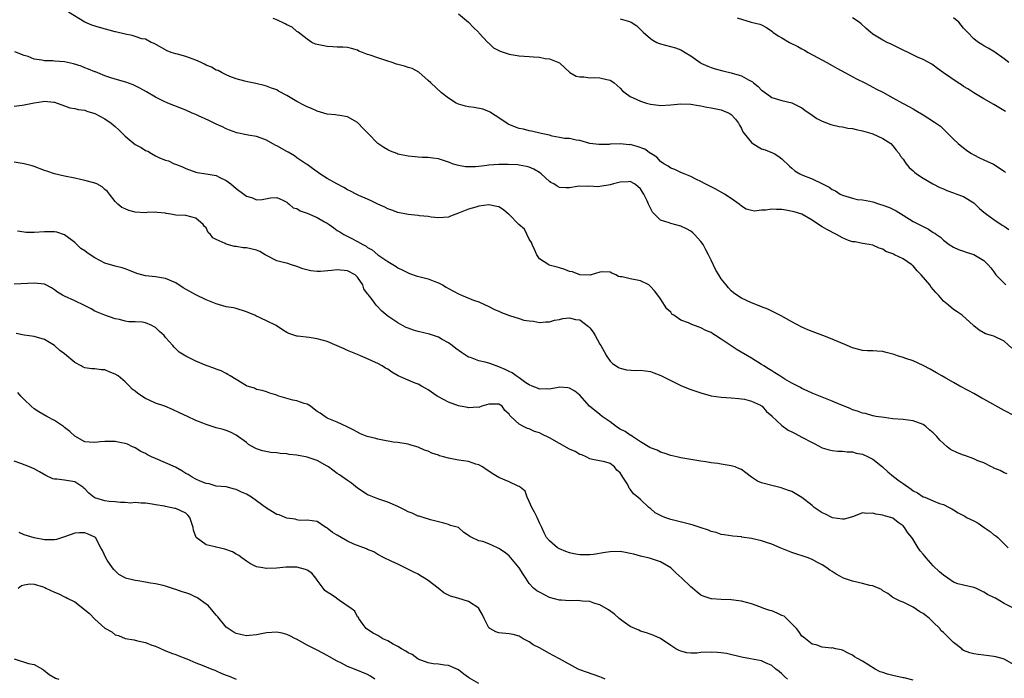
# Model space of a CAD drawing. Units: inches. Extents: x 2544000 to 2547000, y 1542000 to 1545000.
# Drawn here: x 2545344 to 2545539, y 1542871 to 1543001 of the extents above; entities that cross this region are included whole.
import ezdxf

# ---------------------------------------------------------------- set-up
doc = ezdxf.new("R2010")
doc.units = ezdxf.units.IN
doc.header["$MEASUREMENT"] = 0
doc.layers.add('LD25441542_2ft', color=9, linetype='Continuous')

msp = doc.modelspace()

# ---------------------------------------------------------------- linework, layer by layer
at = {"layer": 'LD25441542_2ft'}
for points, elevation in [([(2545541.1, 1542923.1), (2545539, 1542924.14), (2545535, 1542926.42), (2545534.61, 1542926.61), (2545533, 1542927.51), (2545532.03, 1542928.03), (2545530.28, 1542929), (2545529, 1542929.68), (2545527.45, 1542930.55), (2545526.67, 1542931), (2545525.63, 1542931.63), (2545524.37, 1542932.37), (2545523, 1542933.05), (2545521, 1542934), (2545519.53, 1542934.47), (2545519, 1542934.68), (2545517.91, 1542935), (2545517.26, 1542935.26), (2545517, 1542935.34), (2545515.67, 1542935.67), (2545515, 1542935.86), (2545513.89, 1542935.89), (2545513, 1542935.99), (2545511.99, 1542935.99), (2545511, 1542936.06), (2545510.24, 1542936.24), (2545509, 1542936.57), (2545507.92, 1542937), (2545505, 1542938.26), (2545503.11, 1542939), (2545501, 1542939.78), (2545500.16, 1542940.16), (2545499, 1542940.63), (2545497, 1542941.68), (2545494.87, 1542942.87), (2545493.57, 1542943.57), (2545493, 1542943.85), (2545492.21, 1542944.21), (2545491, 1542944.71), (2545490.19, 1542945), (2545489, 1542945.47), (2545487, 1542946.39), (2545486.08, 1542947), (2545485.45, 1542947.45), (2545485, 1542947.83), (2545484.42, 1542948.42), (2545483.98, 1542949), (2545483, 1542950.23), (2545482.51, 1542951), (2545481.95, 1542951.95), (2545481, 1542953.9), (2545480.5, 1542955), (2545479.94, 1542955.94), (2545479.41, 1542957), (2545479, 1542957.58), (2545477.71, 1542959), (2545477.36, 1542959.35), (2545477, 1542959.65), (2545476.12, 1542960.12), (2545475, 1542960.66), (2545473, 1542961.17), (2545472.69, 1542961.31), (2545471, 1542961.86), (2545469.78, 1542963), (2545469.4, 1542963.4), (2545468.73, 1542964.73), (2545468.64, 1542965), (2545468.34, 1542965.66), (2545467.67, 1542967), (2545467.39, 1542967.39), (2545467, 1542968.03), (2545466.49, 1542968.49), (2545465.83, 1542969), (2545465, 1542969.48), (2545464.6, 1542969.4), (2545463, 1542969.34), (2545462.75, 1542969.25), (2545461.7, 1542969), (2545461, 1542968.79), (2545459, 1542968.47), (2545458.45, 1542968.45), (2545457, 1542968.54), (2545456.5, 1542968.5), (2545455, 1542968.58), (2545454.49, 1542968.49), (2545453, 1542968.26), (2545452.26, 1542968.26), (2545451, 1542968.28), (2545450.54, 1542968.54), (2545449.88, 1542969), (2545449.29, 1542969.29), (2545449, 1542969.48), (2545447.36, 1542971), (2545447, 1542971.26), (2545445.9, 1542971.9), (2545445, 1542972.32), (2545444.47, 1542972.47), (2545443, 1542972.74), (2545442.77, 1542972.77), (2545440.84, 1542972.84), (2545439, 1542972.82), (2545437, 1542972.7), (2545436.62, 1542972.62), (2545435, 1542972.47), (2545434.35, 1542972.35), (2545433, 1542972.36), (2545432.35, 1542972.35), (2545431, 1542972.65), (2545430.7, 1542972.7), (2545429.79, 1542973), (2545429.22, 1542973.22), (2545429, 1542973.33), (2545427, 1542973.95), (2545425.93, 1542974.07), (2545425, 1542974.2), (2545423.8, 1542974.2), (2545423, 1542974.29), (2545422.39, 1542974.39), (2545421, 1542974.47), (2545419, 1542974.91), (2545418.75, 1542975), (2545417.51, 1542975.51), (2545417, 1542975.77), (2545416.21, 1542976.21), (2545415.05, 1542977), (2545413.08, 1542979), (2545412.02, 1542980.02), (2545411.16, 1542981), (2545411, 1542981.15), (2545409, 1542982.3), (2545407.49, 1542982.51), (2545407, 1542982.61), (2545406.66, 1542982.66), (2545405, 1542982.81), (2545403, 1542983.4), (2545401.91, 1542983.91), (2545401, 1542984.26), (2545400.53, 1542984.53), (2545399, 1542985.31), (2545397, 1542986.52), (2545395.38, 1542987.38), (2545395, 1542987.61), (2545393.98, 1542987.98), (2545393, 1542988.37), (2545392.5, 1542988.5), (2545390.89, 1542988.89), (2545389.21, 1542989.21), (2545388.66, 1542989.34), (2545387, 1542989.82), (2545385.73, 1542990.27), (2545385, 1542990.58), (2545384.17, 1542991), (2545383.42, 1542991.42), (2545383, 1542991.53), (2545382.1, 1542992.09), (2545381, 1542992.51), (2545380.69, 1542992.69), (2545380.01, 1542993), (2545379, 1542993.49), (2545378.25, 1542993.75), (2545377, 1542994.23), (2545375.33, 1542994.67), (2545375, 1542994.74), (2545374.09, 1542995), (2545373.32, 1542995.32), (2545370.77, 1542996.77), (2545370.16, 1542997), (2545369, 1542997.66), (2545368.28, 1542997.72), (2545367, 1542998.16), (2545366.4, 1542998.4), (2545365, 1542998.61), (2545363.1, 1542999.1), (2545363, 1542999.11), (2545359.93, 1542999.93), (2545358.41, 1543000.41), (2545357, 1543001.03), (2545353.8, 1543003)], 8152), ([(2545540.52, 1542936.52), (2545539, 1542937.86), (2545537, 1542938.85), (2545536.51, 1542939), (2545535.32, 1542939.32), (2545534.05, 1542940.05), (2545533, 1542940.92), (2545532.94, 1542941), (2545530.69, 1542943), (2545529.72, 1542943.72), (2545529, 1542944.18), (2545527.98, 1542945), (2545527, 1542945.82), (2545526, 1542947), (2545525.52, 1542947.52), (2545524.59, 1542948.59), (2545524.3, 1542949), (2545522.58, 1542951), (2545521.8, 1542951.8), (2545521, 1542952.78), (2545520.87, 1542952.87), (2545520.74, 1542953), (2545519, 1542954.15), (2545517.33, 1542955), (2545517.1, 1542955.1), (2545517, 1542955.17), (2545515.62, 1542955.62), (2545515, 1542956.07), (2545514.29, 1542956.29), (2545513, 1542956.86), (2545512.32, 1542957), (2545511, 1542957.22), (2545509.51, 1542957.51), (2545509, 1542957.53), (2545508.2, 1542957.8), (2545507, 1542958.32), (2545505.82, 1542959), (2545503.95, 1542959.95), (2545503, 1542960.53), (2545502.68, 1542960.68), (2545501, 1542961.83), (2545498.99, 1542963), (2545497.47, 1542963.47), (2545495.79, 1542963.79), (2545495, 1542963.92), (2545493.93, 1542963.93), (2545493, 1542964.03), (2545491.81, 1542963.81), (2545491, 1542963.82), (2545489.61, 1542963.61), (2545489, 1542963.72), (2545487.98, 1542963.98), (2545487, 1542964.62), (2545486.53, 1542965), (2545485, 1542966.14), (2545483.65, 1542967), (2545481.96, 1542967.96), (2545481, 1542968.4), (2545480.63, 1542968.63), (2545479.85, 1542969), (2545479, 1542969.46), (2545478.13, 1542969.87), (2545477, 1542970.47), (2545475.67, 1542971), (2545475.22, 1542971.22), (2545475, 1542971.27), (2545473.85, 1542971.85), (2545473, 1542972.11), (2545472.5, 1542972.5), (2545471.63, 1542973), (2545471, 1542973.42), (2545470.29, 1542974.29), (2545469.07, 1542975), (2545469.04, 1542975.04), (2545469, 1542975.05), (2545467.89, 1542975.89), (2545466.38, 1542976.38), (2545465, 1542976.77), (2545464.76, 1542976.76), (2545463, 1542976.94), (2545461, 1542976.84), (2545460.82, 1542976.82), (2545458.78, 1542976.78), (2545457.01, 1542977), (2545455, 1542977.58), (2545454.31, 1542977.69), (2545453, 1542977.96), (2545451.99, 1542978.01), (2545451, 1542978.21), (2545449.53, 1542978.47), (2545449, 1542978.64), (2545447.33, 1542979), (2545445.45, 1542979.45), (2545445, 1542979.49), (2545443.83, 1542979.83), (2545443, 1542979.99), (2545442.25, 1542980.25), (2545440.82, 1542980.82), (2545439, 1542982.06), (2545437.53, 1542983), (2545437.23, 1542983.23), (2545437, 1542983.36), (2545435.8, 1542983.8), (2545434.11, 1542984.11), (2545433, 1542984.24), (2545432.38, 1542984.38), (2545431, 1542984.8), (2545430.85, 1542984.85), (2545430.55, 1542985), (2545429, 1542985.94), (2545427.62, 1542987), (2545425.49, 1542989), (2545425, 1542989.5), (2545423.12, 1542991.12), (2545421.83, 1542991.83), (2545421, 1542992.05), (2545420.3, 1542992.3), (2545418.72, 1542992.72), (2545417.89, 1542993), (2545417, 1542993.27), (2545416.58, 1542993.42), (2545415, 1542993.93), (2545413.52, 1542994.48), (2545413, 1542994.64), (2545411.96, 1542995), (2545411.29, 1542995.29), (2545411, 1542995.45), (2545409.82, 1542995.82), (2545409, 1542995.98), (2545408.09, 1542996.09), (2545407, 1542996.06), (2545406.13, 1542996.13), (2545405, 1542996.18), (2545404.3, 1542996.3), (2545403, 1542996.6), (2545402.7, 1542996.69), (2545401.94, 1542997), (2545401, 1542997.64), (2545399.23, 1542999), (2545399.12, 1542999.12), (2545399, 1542999.14), (2545398.03, 1543000.03), (2545397, 1543000.49), (2545396.68, 1543000.68), (2545395, 1543001.45), (2545394.29, 1543001.71)], 8150), ([(2545431, 1543002.66), (2545432.98, 1543001), (2545433.95, 1542999.95), (2545434.92, 1542999), (2545435, 1542998.9), (2545436.83, 1542997), (2545436.9, 1542996.9), (2545437.95, 1542995.95), (2545439.25, 1542995.25), (2545440.06, 1542995), (2545441, 1542994.66), (2545441.4, 1542994.6), (2545443, 1542994.32), (2545445, 1542994.21), (2545445.87, 1542994.13), (2545447, 1542994.09), (2545448.18, 1542993.82), (2545449, 1542993.75), (2545450.97, 1542992.97), (2545453.06, 1542991.06), (2545454.3, 1542990.3), (2545455, 1542990.17), (2545455.78, 1542990.22), (2545457, 1542990.01), (2545457.96, 1542990.04), (2545459, 1542989.99), (2545460.35, 1542989.65), (2545461, 1542989.51), (2545461.32, 1542989.32), (2545461.78, 1542989), (2545463, 1542987.92), (2545463.44, 1542987.44), (2545463.99, 1542987), (2545465, 1542986.28), (2545466.3, 1542985.7), (2545467, 1542985.37), (2545468.21, 1542985), (2545469, 1542984.8), (2545470.58, 1542984.58), (2545471, 1542984.54), (2545473, 1542984.63), (2545475, 1542984.83), (2545477, 1542984.77), (2545478.51, 1542984.51), (2545479, 1542984.46), (2545480.19, 1542984.19), (2545481, 1542984.08), (2545483, 1542983.64), (2545483.49, 1542983.49), (2545484.61, 1542983), (2545485, 1542982.76), (2545485.81, 1542981.81), (2545486.43, 1542981), (2545486.61, 1542980.61), (2545487, 1542979.98), (2545487.31, 1542979.31), (2545487.55, 1542979), (2545489, 1542977.23), (2545489.3, 1542977), (2545490.34, 1542976.34), (2545491, 1542975.97), (2545491.72, 1542975.72), (2545493.16, 1542975.16), (2545493.47, 1542975), (2545494.43, 1542974.43), (2545495, 1542973.97), (2545496.51, 1542972.51), (2545497, 1542972.11), (2545497.6, 1542971.6), (2545498.54, 1542971), (2545499, 1542970.79), (2545501, 1542970), (2545503.03, 1542969), (2545504.38, 1542968.38), (2545505, 1542967.9), (2545505.63, 1542967.63), (2545506.58, 1542967), (2545507, 1542966.77), (2545509, 1542966.17), (2545509.95, 1542965.95), (2545511, 1542965.85), (2545512.42, 1542965.58), (2545513, 1542965.43), (2545514.34, 1542965), (2545515, 1542964.81), (2545516.32, 1542964.32), (2545517.67, 1542963.67), (2545519, 1542962.81), (2545521, 1542961.58), (2545522.71, 1542960.71), (2545523, 1542960.55), (2545524.05, 1542960.05), (2545525, 1542959.41), (2545525.28, 1542959.28), (2545525.66, 1542959), (2545526.45, 1542958.45), (2545527, 1542957.85), (2545528.17, 1542957), (2545529, 1542956.49), (2545530.02, 1542956.02), (2545531, 1542955.72), (2545531.5, 1542955.5), (2545533, 1542955.03), (2545535, 1542953.85), (2545535.85, 1542953), (2545536.39, 1542952.39), (2545537, 1542951.59), (2545537.41, 1542951), (2545539, 1542949.35), (2545539.36, 1542949)], 8148), ([(2545463, 1543001.7), (2545464.88, 1543001.12), (2545465, 1543001.1), (2545465.17, 1543001), (2545466.27, 1543000.27), (2545467.28, 1542999.28), (2545467.55, 1542999), (2545469, 1542997.8), (2545469.46, 1542997.46), (2545470.28, 1542997), (2545470.77, 1542996.77), (2545471, 1542996.7), (2545473.95, 1542995.95), (2545475, 1542995.55), (2545475.36, 1542995.36), (2545475.89, 1542995), (2545477, 1542994.33), (2545478.84, 1542993), (2545479, 1542992.92), (2545480.33, 1542992.33), (2545481, 1542992.07), (2545481.79, 1542991.79), (2545483.35, 1542991.35), (2545485, 1542990.97), (2545486.54, 1542990.54), (2545487, 1542990.39), (2545488.4, 1542989.6), (2545489.2, 1542989.2), (2545489.41, 1542989), (2545490.3, 1542988.3), (2545491, 1542987.53), (2545491.33, 1542987.33), (2545493, 1542986.09), (2545495, 1542985.51), (2545497, 1542985.08), (2545499, 1542984.05), (2545499.59, 1542983.59), (2545501, 1542982.6), (2545501.95, 1542981.95), (2545503, 1542981.4), (2545504.74, 1542980.74), (2545505, 1542980.67), (2545506.35, 1542980.35), (2545507, 1542980.28), (2545508.05, 1542980.05), (2545509, 1542979.95), (2545509.75, 1542979.75), (2545511, 1542979.52), (2545512.85, 1542979), (2545513, 1542978.94), (2545515, 1542977.99), (2545516.59, 1542977), (2545517, 1542976.57), (2545517.67, 1542975.68), (2545518.23, 1542975), (2545518.52, 1542974.52), (2545519, 1542973.88), (2545519.6, 1542973), (2545520.25, 1542972.25), (2545521, 1542971.6), (2545521.3, 1542971.3), (2545521.69, 1542971), (2545523, 1542970.11), (2545524.9, 1542969), (2545526.27, 1542968.27), (2545527, 1542968.01), (2545527.68, 1542967.68), (2545529, 1542967.27), (2545529.68, 1542967), (2545531, 1542966.51), (2545532.35, 1542965.65), (2545533, 1542965.25), (2545533.14, 1542965.14), (2545534.16, 1542964.16), (2545535, 1542963.42), (2545535.52, 1542963), (2545537, 1542961.93), (2545538.46, 1542961), (2545538.78, 1542960.78), (2545539, 1542960.66), (2545539.96, 1542959.96)], 8146), ([(2545486.14, 1543001.86), (2545488.96, 1543001.04), (2545490.63, 1543000.63), (2545491, 1543000.46), (2545491.95, 1542999.95), (2545493, 1542999.23), (2545493.25, 1542999), (2545494.31, 1542998.31), (2545495, 1542997.92), (2545496.52, 1542997), (2545498.17, 1542996.17), (2545499, 1542995.71), (2545499.47, 1542995.47), (2545500.23, 1542995), (2545503.91, 1542993), (2545505, 1542992.45), (2545505.9, 1542991.9), (2545507.64, 1542991), (2545509.82, 1542989.82), (2545511.46, 1542989), (2545512.46, 1542988.46), (2545513, 1542988.18), (2545513.75, 1542987.75), (2545515, 1542987.14), (2545517, 1542986.06), (2545518.91, 1542985), (2545520.28, 1542984.28), (2545521, 1542983.83), (2545521.55, 1542983.55), (2545523, 1542982.69), (2545523.93, 1542982.07), (2545525.25, 1542981.25), (2545526.42, 1542980.42), (2545527, 1542979.81), (2545527.42, 1542979.42), (2545529, 1542977.88), (2545529.95, 1542977), (2545531.64, 1542975.64), (2545532.57, 1542975), (2545533, 1542974.73), (2545534.14, 1542974.14), (2545535, 1542973.74), (2545536.9, 1542972.9), (2545539, 1542971.53), (2545539.28, 1542971.28)], 8144), ([(2545539.3, 1542983.3), (2545537, 1542984.7), (2545535, 1542985.83), (2545533, 1542987.02), (2545531.81, 1542987.81), (2545531, 1542988.28), (2545530.58, 1542988.58), (2545529.89, 1542989), (2545526.99, 1542991), (2545525.85, 1542991.85), (2545525, 1542992.47), (2545524.68, 1542992.68), (2545523, 1542993.6), (2545521.89, 1542994.11), (2545520.03, 1542995), (2545519, 1542995.47), (2545516.64, 1542996.64), (2545515.86, 1542997), (2545515, 1542997.44), (2545513, 1542998.66), (2545512.57, 1542999), (2545511.73, 1542999.73), (2545510.7, 1543000.7), (2545510.32, 1543001), (2545509, 1543001.85)], 8142), ([(2545539.95, 1542993), (2545539, 1542993.75), (2545537, 1542995.2), (2545535.87, 1542995.87), (2545535, 1542996.35), (2545534.59, 1542996.59), (2545533.92, 1542997), (2545533.39, 1542997.39), (2545533, 1542997.69), (2545531.8, 1542999), (2545531, 1542999.82), (2545530.04, 1543001), (2545529, 1543001.9)], 8140), ([(2545539.6, 1542911.6), (2545539, 1542911.83), (2545538.26, 1542912.26), (2545537, 1542912.77), (2545536.86, 1542912.86), (2545536.52, 1542913), (2545535, 1542913.78), (2545533.8, 1542914.2), (2545533, 1542914.57), (2545531.23, 1542915.23), (2545531, 1542915.3), (2545529.79, 1542915.79), (2545528.43, 1542916.43), (2545527.76, 1542917), (2545527, 1542917.62), (2545526.27, 1542918.27), (2545525.71, 1542919), (2545525, 1542919.73), (2545524.29, 1542920.29), (2545523.51, 1542921), (2545523, 1542921.37), (2545521, 1542922.13), (2545519, 1542922.38), (2545517, 1542922.54), (2545515.25, 1542922.75), (2545513.65, 1542923), (2545513.11, 1542923.11), (2545513, 1542923.12), (2545511.55, 1542923.55), (2545511, 1542923.61), (2545510.02, 1542924.02), (2545509, 1542924.31), (2545508.53, 1542924.53), (2545506.71, 1542925.29), (2545505, 1542926.03), (2545503.33, 1542926.67), (2545501, 1542927.59), (2545500.04, 1542928.04), (2545499, 1542928.51), (2545498.7, 1542928.7), (2545497, 1542929.59), (2545495.63, 1542930.37), (2545494.6, 1542931), (2545493.65, 1542931.65), (2545493, 1542932.02), (2545492.4, 1542932.4), (2545491.42, 1542933), (2545491, 1542933.28), (2545489, 1542934.53), (2545486.16, 1542936.16), (2545483, 1542938.3), (2545481.9, 1542939), (2545481.33, 1542939.33), (2545481, 1542939.57), (2545479.97, 1542939.97), (2545479, 1542940.53), (2545478.63, 1542940.63), (2545477.71, 1542941), (2545477.16, 1542941.16), (2545476.51, 1542941.49), (2545475, 1542942.07), (2545473.6, 1542943), (2545473.26, 1542943.26), (2545473, 1542943.61), (2545472.27, 1542944.27), (2545471, 1542946.25), (2545470.48, 1542947), (2545469.82, 1542947.82), (2545469, 1542948.73), (2545468.86, 1542948.86), (2545468.66, 1542949), (2545467, 1542949.82), (2545466.01, 1542949.99), (2545465, 1542950.19), (2545463.41, 1542950.59), (2545463, 1542950.62), (2545462.67, 1542950.67), (2545462.12, 1542951), (2545461.34, 1542951.34), (2545461, 1542951.55), (2545459.59, 1542951.59), (2545459, 1542951.53), (2545457.27, 1542951), (2545457.08, 1542950.92), (2545455, 1542951.03), (2545453.58, 1542951.58), (2545453, 1542951.7), (2545452.06, 1542952.06), (2545451, 1542952.39), (2545450.51, 1542952.51), (2545448.95, 1542952.95), (2545448.86, 1542953), (2545447, 1542954.15), (2545446.5, 1542955), (2545446.05, 1542956.05), (2545445.61, 1542957), (2545445.44, 1542957.44), (2545445, 1542958.04), (2545444.03, 1542960.03), (2545442.93, 1542961), (2545441, 1542962.95), (2545440.9, 1542963), (2545439.88, 1542963.88), (2545439, 1542964.45), (2545438.56, 1542964.56), (2545437, 1542964.87), (2545435, 1542964.58), (2545434.42, 1542964.42), (2545433, 1542963.99), (2545431, 1542963.19), (2545429.38, 1542962.61), (2545429, 1542962.44), (2545427, 1542962.27), (2545425.55, 1542962.45), (2545425, 1542962.56), (2545423.29, 1542962.71), (2545423, 1542962.76), (2545421, 1542962.94), (2545419, 1542963.35), (2545417.8, 1542963.8), (2545417, 1542964.07), (2545416.4, 1542964.4), (2545415, 1542964.97), (2545413.68, 1542965.68), (2545413, 1542965.96), (2545411.26, 1542966.74), (2545410.71, 1542967), (2545409.58, 1542967.58), (2545409, 1542967.86), (2545408.27, 1542968.27), (2545406.88, 1542969), (2545405, 1542970.1), (2545403.56, 1542971), (2545403, 1542971.38), (2545402.08, 1542972.08), (2545401, 1542972.84), (2545400.79, 1542973), (2545399, 1542974.19), (2545398.53, 1542974.53), (2545397.27, 1542975.27), (2545397, 1542975.4), (2545395, 1542976.55), (2545394.69, 1542976.69), (2545393, 1542977.67), (2545391.95, 1542978.05), (2545391, 1542978.37), (2545389.36, 1542978.64), (2545389, 1542978.69), (2545387.1, 1542979.1), (2545385.65, 1542979.65), (2545385, 1542979.92), (2545384.28, 1542980.28), (2545383, 1542980.85), (2545381.58, 1542981.58), (2545379.52, 1542982.48), (2545379, 1542982.73), (2545378.27, 1542983), (2545377, 1542983.57), (2545373.47, 1542985), (2545372.61, 1542985.39), (2545371, 1542986.18), (2545369.21, 1542987.21), (2545367.93, 1542987.93), (2545367, 1542988.41), (2545366.58, 1542988.58), (2545365.11, 1542989.11), (2545363, 1542989.7), (2545361.95, 1542990.05), (2545361, 1542990.39), (2545359.15, 1542991.15), (2545359, 1542991.2), (2545357.74, 1542991.74), (2545357, 1542991.99), (2545356.27, 1542992.28), (2545354.78, 1542992.78), (2545353, 1542993.19), (2545351, 1542993.31), (2545350.66, 1542993.34), (2545349, 1542993.35), (2545348.51, 1542993.49), (2545347, 1542993.68), (2545345.81, 1542994.19), (2545345, 1542994.41), (2545343.12, 1542995.12)], 8154), ([(2545343, 1542984.4), (2545344.61, 1542984.61), (2545345, 1542984.65), (2545347, 1542985.08), (2545348.7, 1542985.3), (2545349, 1542985.36), (2545350.84, 1542985.16), (2545351, 1542985.16), (2545353, 1542984.48), (2545354.07, 1542984.07), (2545355, 1542983.94), (2545355.7, 1542983.7), (2545357, 1542983.57), (2545357.4, 1542983.4), (2545359, 1542982.93), (2545361, 1542981.88), (2545362.24, 1542981), (2545363, 1542980.34), (2545363.73, 1542979.73), (2545365, 1542978.42), (2545367, 1542976.8), (2545368.19, 1542976.19), (2545369, 1542975.62), (2545369.47, 1542975.47), (2545370.23, 1542975), (2545371, 1542974.57), (2545371.82, 1542974.18), (2545373, 1542973.71), (2545373.56, 1542973.56), (2545374.71, 1542973), (2545374.93, 1542972.93), (2545376.38, 1542972.38), (2545377, 1542972.04), (2545379, 1542971.31), (2545379.25, 1542971.25), (2545381, 1542970.99), (2545383, 1542970.65), (2545383.71, 1542970.29), (2545385, 1542969.68), (2545385.91, 1542969), (2545387, 1542968.07), (2545388.51, 1542967), (2545389, 1542966.6), (2545390.22, 1542966.22), (2545391, 1542965.85), (2545392.09, 1542965.91), (2545393.78, 1542966.22), (2545395, 1542966.29), (2545396.2, 1542965.8), (2545397, 1542965.37), (2545397.18, 1542965.18), (2545397.46, 1542965), (2545398.28, 1542964.28), (2545399, 1542964.11), (2545399.67, 1542963.67), (2545401, 1542963.2), (2545403, 1542962.35), (2545404.48, 1542961.52), (2545405, 1542961.25), (2545405.41, 1542961), (2545406.3, 1542960.3), (2545407, 1542959.81), (2545407.49, 1542959.49), (2545408.3, 1542959), (2545409.74, 1542958.26), (2545411, 1542957.64), (2545412.03, 1542957), (2545412.68, 1542956.68), (2545413, 1542956.43), (2545413.93, 1542955.93), (2545415, 1542955), (2545417, 1542953.64), (2545418.67, 1542952.67), (2545419, 1542952.42), (2545419.96, 1542951.96), (2545421, 1542951.39), (2545421.27, 1542951.27), (2545422.78, 1542950.78), (2545423.37, 1542950.63), (2545425, 1542950.19), (2545426.32, 1542949.68), (2545427, 1542949.44), (2545427.84, 1542949), (2545428.56, 1542948.56), (2545429, 1542948.32), (2545431, 1542947.26), (2545431.57, 1542947), (2545433.98, 1542946.02), (2545435, 1542945.64), (2545437, 1542944.73), (2545438.14, 1542944.14), (2545439, 1542943.79), (2545439.53, 1542943.53), (2545441.06, 1542942.94), (2545443, 1542942.36), (2545443.93, 1542942.07), (2545445, 1542941.9), (2545445.85, 1542941.85), (2545447, 1542941.61), (2545448.3, 1542941.7), (2545449, 1542941.72), (2545449.97, 1542942.03), (2545451, 1542942.19), (2545451.62, 1542942.38), (2545453, 1542942.52), (2545454.19, 1542942.19), (2545455, 1542942.08), (2545456.45, 1542941), (2545456.76, 1542940.76), (2545457, 1542940.52), (2545457.68, 1542939.68), (2545458.08, 1542939), (2545459, 1542937.31), (2545459.19, 1542937), (2545459.81, 1542935.81), (2545460.3, 1542935), (2545461, 1542933.94), (2545461.48, 1542933.48), (2545462.24, 1542933), (2545462.69, 1542932.69), (2545463, 1542932.51), (2545464.24, 1542932.24), (2545466.11, 1542932.11), (2545467, 1542932.15), (2545467.99, 1542931.99), (2545469, 1542931.85), (2545469.64, 1542931.64), (2545471.08, 1542931.08), (2545473, 1542930.08), (2545475, 1542929.12), (2545476.49, 1542928.49), (2545477, 1542928.29), (2545477.96, 1542927.96), (2545479, 1542927.63), (2545481, 1542927.09), (2545483, 1542926.77), (2545485, 1542926.65), (2545486.52, 1542926.52), (2545487, 1542926.5), (2545487.62, 1542926.38), (2545489, 1542926.04), (2545490.81, 1542925.19), (2545491, 1542925.09), (2545491.12, 1542925), (2545491.96, 1542923.96), (2545493, 1542923.09), (2545493.04, 1542923.04), (2545495, 1542921.21), (2545496.28, 1542920.28), (2545497, 1542919.96), (2545497.62, 1542919.62), (2545499, 1542918.92), (2545501, 1542917.83), (2545501.57, 1542917.57), (2545503, 1542916.8), (2545504.38, 1542916.38), (2545505, 1542916.24), (2545506.11, 1542916.11), (2545507, 1542916.12), (2545507.96, 1542915.96), (2545509, 1542915.96), (2545509.74, 1542915.74), (2545511, 1542915.51), (2545512.12, 1542915), (2545513, 1542914.52), (2545514.94, 1542913), (2545516, 1542912), (2545517.13, 1542911.13), (2545518.25, 1542910.25), (2545519, 1542909.7), (2545520.6, 1542908.6), (2545521, 1542908.3), (2545521.85, 1542907.85), (2545523, 1542907.11), (2545523.32, 1542907), (2545525, 1542906.27), (2545526.22, 1542905.78), (2545527, 1542905.55), (2545528.13, 1542905), (2545528.68, 1542904.68), (2545529, 1542904.53), (2545529.94, 1542903.94), (2545531, 1542903.38), (2545531.24, 1542903.24), (2545531.57, 1542903), (2545533, 1542902.33), (2545533.87, 1542901.87), (2545535.07, 1542901), (2545536.23, 1542900.23), (2545537, 1542899.58), (2545537.36, 1542899.36), (2545537.79, 1542899), (2545539.8, 1542897)], 8156), ([(2545541, 1542884.97), (2545539, 1542886), (2545537.31, 1542887), (2545537.09, 1542887.09), (2545535.75, 1542887.75), (2545535, 1542888.23), (2545534.48, 1542888.48), (2545533.45, 1542889), (2545533, 1542889.17), (2545531, 1542889.58), (2545529.86, 1542889.86), (2545529, 1542890.18), (2545527.85, 1542891), (2545527, 1542891.57), (2545526.24, 1542892.24), (2545525, 1542893.43), (2545523.56, 1542895), (2545523.31, 1542895.31), (2545523, 1542895.75), (2545522.42, 1542896.42), (2545522.02, 1542897), (2545521, 1542898.62), (2545520.74, 1542899), (2545519.93, 1542899.93), (2545519.32, 1542901), (2545519, 1542901.34), (2545518.02, 1542902.02), (2545517, 1542902.87), (2545516.61, 1542903), (2545515.32, 1542903.32), (2545515, 1542903.47), (2545513.62, 1542903.62), (2545513, 1542903.85), (2545511.77, 1542903.77), (2545511, 1542903.9), (2545509.22, 1542903.22), (2545508.54, 1542903), (2545507.34, 1542902.66), (2545507, 1542902.65), (2545505.07, 1542902.93), (2545504.88, 1542903), (2545503.66, 1542903.66), (2545503, 1542903.9), (2545501.43, 1542905), (2545501, 1542905.36), (2545499, 1542906.93), (2545497, 1542908.11), (2545496.36, 1542908.36), (2545494.89, 1542908.89), (2545493.27, 1542909.27), (2545493, 1542909.3), (2545491, 1542909.82), (2545490.19, 1542910.19), (2545489, 1542910.94), (2545487.85, 1542911.85), (2545487, 1542912.48), (2545486.65, 1542912.65), (2545485.8, 1542913), (2545485, 1542913.23), (2545483, 1542913.53), (2545482.35, 1542913.65), (2545481, 1542913.8), (2545479.99, 1542914.01), (2545479, 1542914.14), (2545477, 1542914.46), (2545475, 1542914.82), (2545474.2, 1542915), (2545473, 1542915.28), (2545471.7, 1542915.7), (2545471, 1542915.89), (2545470.31, 1542916.31), (2545469, 1542916.76), (2545468.87, 1542916.87), (2545467, 1542917.97), (2545465.44, 1542919), (2545465.19, 1542919.19), (2545465, 1542919.26), (2545464.02, 1542920.02), (2545463, 1542920.5), (2545462.7, 1542920.7), (2545462.18, 1542921), (2545461, 1542921.89), (2545459.43, 1542923), (2545459, 1542923.37), (2545456.96, 1542925), (2545455, 1542927.23), (2545454, 1542928), (2545453, 1542928.58), (2545452.64, 1542928.64), (2545451, 1542928.76), (2545450.71, 1542928.71), (2545449, 1542928.37), (2545448.43, 1542928.43), (2545447, 1542928.37), (2545446.61, 1542928.61), (2545445.56, 1542929), (2545445, 1542929.25), (2545444.33, 1542929.67), (2545443, 1542930.62), (2545442.42, 1542931), (2545441.61, 1542931.61), (2545441, 1542931.88), (2545440.26, 1542932.26), (2545439, 1542932.82), (2545438.43, 1542933), (2545437.41, 1542933.41), (2545437, 1542933.53), (2545436.29, 1542933.71), (2545435, 1542934.01), (2545433.38, 1542934.62), (2545433, 1542934.73), (2545432.55, 1542935), (2545431.61, 1542935.61), (2545430.46, 1542936.46), (2545429.77, 1542937), (2545429, 1542937.58), (2545427.78, 1542938.22), (2545427, 1542938.67), (2545425.25, 1542939.25), (2545423, 1542939.8), (2545422.06, 1542940.06), (2545421, 1542940.46), (2545420.62, 1542940.62), (2545419.88, 1542941), (2545419, 1542941.49), (2545417, 1542942.85), (2545415.83, 1542943.83), (2545414.85, 1542944.85), (2545414.72, 1542945), (2545413.88, 1542946.12), (2545413.1, 1542947.1), (2545413, 1542947.28), (2545412.26, 1542948.26), (2545412.02, 1542949), (2545411, 1542950.55), (2545410.54, 1542951), (2545409, 1542951.8), (2545407, 1542951.97), (2545405.85, 1542951.85), (2545403.69, 1542951.69), (2545403, 1542951.7), (2545401.78, 1542951.78), (2545400.19, 1542952.19), (2545399, 1542952.66), (2545397.93, 1542953), (2545397, 1542953.32), (2545396.61, 1542953.39), (2545395, 1542953.8), (2545393, 1542954.81), (2545392.73, 1542955), (2545391.65, 1542955.65), (2545391, 1542955.87), (2545389, 1542956.38), (2545388.37, 1542956.37), (2545387, 1542956.63), (2545386.62, 1542956.62), (2545385, 1542957.06), (2545384.82, 1542957.18), (2545383, 1542958.02), (2545382.35, 1542958.35), (2545381.86, 1542959), (2545381.4, 1542959.4), (2545381, 1542960.28), (2545380.65, 1542960.65), (2545380.43, 1542961), (2545379, 1542962.25), (2545377, 1542962.72), (2545375, 1542962.79), (2545374.03, 1542963), (2545373.14, 1542963.14), (2545373, 1542963.19), (2545371.35, 1542963.35), (2545371, 1542963.4), (2545369.32, 1542963.32), (2545369, 1542963.29), (2545367, 1542963.42), (2545365.73, 1542963.73), (2545365, 1542964.04), (2545364.35, 1542964.35), (2545363.55, 1542965), (2545363, 1542965.53), (2545361.91, 1542967), (2545361.47, 1542967.47), (2545361, 1542967.89), (2545360.45, 1542968.45), (2545359.38, 1542969), (2545359, 1542969.16), (2545358.81, 1542969.19), (2545357, 1542969.71), (2545356.13, 1542969.87), (2545355, 1542970.16), (2545353, 1542970.56), (2545350.99, 1542970.99), (2545349.5, 1542971.5), (2545349, 1542971.68), (2545347, 1542972.47), (2545346.59, 1542972.59), (2545345, 1542972.98), (2545343, 1542973.28)], 8158), ([(2545541, 1542873.81), (2545539, 1542874.93), (2545538.8, 1542875), (2545537.41, 1542875.41), (2545537, 1542875.5), (2545535, 1542875.77), (2545533.86, 1542875.86), (2545533, 1542876), (2545532.2, 1542876.2), (2545531, 1542876.69), (2545530.81, 1542876.81), (2545530.62, 1542877), (2545529, 1542878.23), (2545528.25, 1542879), (2545527, 1542880.25), (2545526.58, 1542880.58), (2545526.27, 1542881), (2545525, 1542882.3), (2545524.22, 1542883), (2545523.56, 1542883.56), (2545523, 1542883.99), (2545522.35, 1542884.35), (2545521, 1542885.26), (2545519, 1542886.21), (2545518.44, 1542886.44), (2545517.23, 1542887), (2545517, 1542887.15), (2545515.97, 1542887.97), (2545515, 1542888.51), (2545514.71, 1542888.71), (2545513, 1542889.44), (2545512.46, 1542889.54), (2545511, 1542889.91), (2545509, 1542890.36), (2545507.22, 1542891), (2545505.75, 1542891.75), (2545505, 1542892.33), (2545504.54, 1542892.54), (2545503.94, 1542893), (2545503, 1542893.64), (2545502.07, 1542894.07), (2545501, 1542894.68), (2545500.22, 1542895), (2545497, 1542896.06), (2545496.35, 1542896.35), (2545495, 1542896.85), (2545494.7, 1542897), (2545493, 1542897.69), (2545491.99, 1542898.01), (2545491, 1542898.37), (2545489, 1542898.84), (2545487.12, 1542899.12), (2545487, 1542899.16), (2545485.28, 1542899.28), (2545483.57, 1542899.57), (2545483, 1542899.6), (2545482.03, 1542900.03), (2545481, 1542900.21), (2545480.46, 1542900.46), (2545478.86, 1542901), (2545477.46, 1542901.46), (2545477, 1542901.58), (2545473, 1542902.58), (2545471.84, 1542903), (2545471.24, 1542903.24), (2545469.93, 1542903.93), (2545469, 1542904.76), (2545468.85, 1542904.85), (2545468.7, 1542905), (2545467, 1542906.57), (2545466.49, 1542907), (2545465.65, 1542907.65), (2545465, 1542908.62), (2545464.79, 1542908.79), (2545464.7, 1542909), (2545464.43, 1542909.57), (2545463.54, 1542911), (2545463.3, 1542911.3), (2545463, 1542911.82), (2545462.35, 1542912.35), (2545461.87, 1542913), (2545461, 1542913.68), (2545459.98, 1542914.02), (2545457.51, 1542914.49), (2545457, 1542914.61), (2545456.27, 1542915), (2545455.39, 1542915.39), (2545455, 1542915.48), (2545454.07, 1542916.07), (2545453, 1542916.5), (2545449, 1542918.77), (2545447.48, 1542919.48), (2545447, 1542919.74), (2545446.04, 1542920.04), (2545445, 1542920.52), (2545444.63, 1542920.63), (2545443.86, 1542921), (2545443, 1542921.46), (2545441.34, 1542923), (2545441.15, 1542923.15), (2545441, 1542923.45), (2545440.16, 1542924.16), (2545439.61, 1542925), (2545439, 1542925.42), (2545437.4, 1542925.4), (2545437, 1542925.41), (2545435.6, 1542925), (2545435, 1542924.79), (2545434.82, 1542924.82), (2545433, 1542924.71), (2545432.78, 1542924.78), (2545431, 1542925.12), (2545429, 1542925.81), (2545427, 1542926.84), (2545426.74, 1542927), (2545425, 1542928.23), (2545424.53, 1542928.53), (2545423.65, 1542929), (2545423, 1542929.38), (2545422.42, 1542929.58), (2545421, 1542930.14), (2545419.02, 1542931.02), (2545417.78, 1542931.78), (2545417, 1542932.34), (2545416.56, 1542932.56), (2545415.89, 1542933), (2545415, 1542933.47), (2545413.94, 1542933.94), (2545413, 1542934.38), (2545411.59, 1542935), (2545411, 1542935.23), (2545409, 1542936.06), (2545408.36, 1542936.36), (2545406.98, 1542936.98), (2545405, 1542937.79), (2545403, 1542938.34), (2545401.41, 1542938.59), (2545399.11, 1542938.89), (2545399, 1542938.89), (2545398.6, 1542939), (2545397.39, 1542939.39), (2545397, 1542939.59), (2545396.14, 1542940.14), (2545394.86, 1542941), (2545393, 1542941.94), (2545390.88, 1542942.88), (2545390.64, 1542943), (2545389.48, 1542943.48), (2545389, 1542943.71), (2545387, 1542944.33), (2545386.45, 1542944.45), (2545385, 1542944.71), (2545383, 1542945.27), (2545381, 1542946.08), (2545379, 1542947.08), (2545376.46, 1542948.46), (2545375, 1542949.4), (2545373, 1542950.3), (2545371, 1542950.61), (2545369, 1542950.81), (2545368.28, 1542951), (2545367.3, 1542951.3), (2545365.88, 1542951.88), (2545365, 1542952.21), (2545364.4, 1542952.4), (2545363, 1542952.74), (2545361, 1542953.35), (2545359, 1542954.37), (2545358.07, 1542955), (2545357.41, 1542955.41), (2545357, 1542955.74), (2545356.25, 1542956.25), (2545355.45, 1542957), (2545355, 1542957.4), (2545353, 1542958.9), (2545351.44, 1542959.44), (2545351, 1542959.54), (2545349.54, 1542959.54), (2545349, 1542959.49), (2545347, 1542959.37), (2545345.4, 1542959.41), (2545345, 1542959.45), (2545343.68, 1542959.68)], 8160), ([(2545521, 1542870.83), (2545519.25, 1542871.25), (2545519, 1542871.28), (2545517, 1542871.75), (2545515.96, 1542871.96), (2545515, 1542872.32), (2545514.46, 1542872.46), (2545513.49, 1542873), (2545511, 1542874.54), (2545510.11, 1542875), (2545509.41, 1542875.41), (2545509, 1542875.72), (2545508.12, 1542876.12), (2545507, 1542876.71), (2545506.78, 1542876.78), (2545505.71, 1542877), (2545505, 1542877.17), (2545504.85, 1542877.15), (2545503, 1542877.31), (2545501.81, 1542877.81), (2545501, 1542877.93), (2545499.69, 1542879), (2545499.33, 1542879.33), (2545499, 1542879.53), (2545498.4, 1542880.4), (2545497.93, 1542881), (2545497, 1542881.97), (2545495.96, 1542883), (2545495.44, 1542883.44), (2545495, 1542883.63), (2545494.09, 1542884.09), (2545493, 1542884.51), (2545492.61, 1542884.61), (2545491.46, 1542885), (2545490.68, 1542885.32), (2545489, 1542885.89), (2545487, 1542886.45), (2545486.52, 1542886.52), (2545485, 1542886.71), (2545483, 1542886.75), (2545481.11, 1542886.89), (2545481, 1542886.88), (2545479.41, 1542887.41), (2545479, 1542887.6), (2545478.22, 1542888.22), (2545477.31, 1542889), (2545477, 1542889.25), (2545475.21, 1542891), (2545474.02, 1542892.03), (2545473, 1542893.02), (2545471, 1542894.19), (2545470.41, 1542894.41), (2545469, 1542894.86), (2545468.53, 1542895), (2545467.3, 1542895.3), (2545467, 1542895.36), (2545465.73, 1542895.73), (2545465, 1542895.89), (2545464.07, 1542896.07), (2545463, 1542896.25), (2545461, 1542896.21), (2545460.05, 1542896.05), (2545457.69, 1542895.69), (2545457, 1542895.61), (2545455.6, 1542895.6), (2545455, 1542895.63), (2545453.82, 1542895.82), (2545453, 1542896), (2545452.27, 1542896.27), (2545451, 1542896.77), (2545450.59, 1542897), (2545449, 1542898.36), (2545448.44, 1542899), (2545447.95, 1542899.96), (2545447.46, 1542901), (2545447, 1542901.92), (2545446.54, 1542903), (2545446.05, 1542904.05), (2545445.49, 1542905), (2545445, 1542906.14), (2545444.56, 1542907), (2545444.17, 1542908.17), (2545443.17, 1542909), (2545443, 1542909.13), (2545442.79, 1542909.21), (2545441, 1542910.03), (2545439, 1542910.9), (2545437.69, 1542911.69), (2545437, 1542912.14), (2545436.49, 1542912.49), (2545435.76, 1542913), (2545435, 1542913.39), (2545434.44, 1542913.56), (2545433, 1542914.04), (2545431, 1542914.36), (2545429.33, 1542914.67), (2545429, 1542914.72), (2545428.03, 1542915), (2545427.22, 1542915.22), (2545427, 1542915.31), (2545425.71, 1542915.71), (2545425, 1542916.1), (2545424.29, 1542916.29), (2545423, 1542916.92), (2545421.34, 1542917.34), (2545421, 1542917.47), (2545419, 1542917.81), (2545418.08, 1542917.92), (2545415.66, 1542918.34), (2545415, 1542918.48), (2545414.6, 1542918.6), (2545412.91, 1542919), (2545411.57, 1542919.57), (2545411, 1542919.85), (2545410.28, 1542920.28), (2545408.96, 1542920.96), (2545407, 1542921.85), (2545405, 1542922.63), (2545403.61, 1542923.61), (2545403, 1542923.97), (2545402.44, 1542924.44), (2545401.71, 1542925), (2545401, 1542925.4), (2545400.43, 1542925.57), (2545399, 1542926.07), (2545398.18, 1542926.18), (2545395.41, 1542927), (2545395.11, 1542927.11), (2545395, 1542927.17), (2545393.62, 1542927.62), (2545393, 1542927.86), (2545392.15, 1542928.15), (2545391, 1542928.35), (2545390.57, 1542928.57), (2545389.17, 1542929), (2545389, 1542929.07), (2545387, 1542930.31), (2545385.78, 1542931), (2545385.32, 1542931.32), (2545385, 1542931.51), (2545384, 1542932), (2545383, 1542932.37), (2545382.56, 1542932.56), (2545381, 1542933.06), (2545379, 1542933.91), (2545377, 1542934.91), (2545375.72, 1542935.72), (2545374.67, 1542936.67), (2545374.44, 1542937), (2545373, 1542938.63), (2545372.69, 1542939), (2545371.77, 1542939.77), (2545371, 1542940.56), (2545370.71, 1542940.71), (2545370.26, 1542941), (2545369, 1542941.52), (2545368.38, 1542941.62), (2545367, 1542941.73), (2545365.74, 1542941.74), (2545365, 1542941.84), (2545363.85, 1542942.15), (2545363, 1542942.32), (2545361, 1542943.03), (2545359, 1542943.84), (2545358.27, 1542944.27), (2545356.95, 1542944.95), (2545355, 1542945.88), (2545353, 1542946.8), (2545352.61, 1542947), (2545351.58, 1542947.58), (2545351, 1542948.06), (2545350.41, 1542948.41), (2545349.32, 1542949), (2545349, 1542949.14), (2545347, 1542949.35), (2545343, 1542949.15)], 8162), ([(2545496.13, 1542871), (2545495.55, 1542871.55), (2545495, 1542872.04), (2545494.51, 1542872.51), (2545493.84, 1542873), (2545493, 1542873.7), (2545491.8, 1542874.2), (2545491, 1542874.6), (2545488.81, 1542875), (2545487, 1542875.38), (2545484.07, 1542876.07), (2545483, 1542876.22), (2545482.3, 1542876.3), (2545481, 1542876.37), (2545479, 1542876.26), (2545478.17, 1542876.17), (2545477, 1542876.14), (2545476.23, 1542876.23), (2545475, 1542876.53), (2545474.65, 1542876.65), (2545473.99, 1542877), (2545473, 1542877.63), (2545471, 1542879.02), (2545469.67, 1542879.67), (2545468.2, 1542880.2), (2545467, 1542880.51), (2545466.67, 1542880.68), (2545465.9, 1542881), (2545465, 1542881.43), (2545463.57, 1542882.43), (2545462.79, 1542883), (2545461.85, 1542883.85), (2545460.69, 1542884.69), (2545459, 1542885.72), (2545458.01, 1542885.99), (2545457, 1542886.36), (2545455.57, 1542886.43), (2545455, 1542886.52), (2545454.55, 1542886.55), (2545453, 1542886.5), (2545451.4, 1542886.6), (2545451, 1542886.64), (2545449, 1542887.19), (2545447, 1542888.19), (2545446.51, 1542888.51), (2545445.83, 1542889), (2545445, 1542889.94), (2545444.31, 1542891), (2545443.77, 1542891.77), (2545442.99, 1542893), (2545441.38, 1542895), (2545441, 1542895.39), (2545440.12, 1542896.12), (2545439, 1542896.88), (2545438.7, 1542897), (2545437, 1542897.78), (2545435.78, 1542898.22), (2545435, 1542898.39), (2545433.64, 1542899), (2545433.24, 1542899.24), (2545433, 1542899.46), (2545432.05, 1542900.05), (2545431, 1542900.98), (2545429.44, 1542901.44), (2545429, 1542901.62), (2545428.12, 1542901.88), (2545425.47, 1542902.53), (2545424.02, 1542903), (2545423.23, 1542903.23), (2545423, 1542903.26), (2545421.84, 1542903.84), (2545421, 1542904.14), (2545420.45, 1542904.45), (2545419, 1542905.14), (2545417, 1542906.01), (2545415, 1542906.7), (2545413.34, 1542907.34), (2545413, 1542907.49), (2545412.09, 1542908.09), (2545411, 1542908.79), (2545409.81, 1542909.81), (2545409, 1542910.31), (2545407.44, 1542911.44), (2545407, 1542911.71), (2545405.26, 1542913), (2545405, 1542913.17), (2545403, 1542914.29), (2545401, 1542914.95), (2545400.76, 1542915), (2545399.25, 1542915.25), (2545399, 1542915.3), (2545397.48, 1542915.48), (2545397, 1542915.58), (2545395.66, 1542915.66), (2545395, 1542915.78), (2545393.85, 1542915.85), (2545392.18, 1542916.18), (2545391, 1542916.59), (2545390.71, 1542916.71), (2545389.44, 1542917.44), (2545389, 1542917.82), (2545387, 1542919.3), (2545385.85, 1542919.85), (2545385, 1542920.19), (2545384.39, 1542920.39), (2545383, 1542920.76), (2545381, 1542921.37), (2545380.34, 1542921.66), (2545379, 1542922.18), (2545377.33, 1542923), (2545375.73, 1542923.73), (2545374.38, 1542924.38), (2545372.86, 1542925), (2545371, 1542925.64), (2545369.78, 1542926.22), (2545369, 1542926.57), (2545367.5, 1542927.5), (2545367, 1542927.98), (2545366.39, 1542928.39), (2545365.83, 1542929), (2545365, 1542929.82), (2545363.58, 1542931), (2545363, 1542931.38), (2545361.82, 1542931.82), (2545361, 1542932.19), (2545360.23, 1542932.23), (2545359, 1542932.42), (2545358.4, 1542932.4), (2545357, 1542932.6), (2545356.71, 1542932.71), (2545356.27, 1542933), (2545355, 1542933.65), (2545353, 1542935.39), (2545352.07, 1542936.07), (2545351, 1542937.03), (2545349, 1542938.21), (2545347, 1542938.82), (2545345, 1542939.06), (2545343.41, 1542939.41)], 8164), ([(2545460.05, 1542871), (2545459.3, 1542871.3), (2545459, 1542871.45), (2545455, 1542872.87), (2545454.71, 1542873), (2545451.01, 1542874.99), (2545449.71, 1542875.71), (2545449, 1542876.07), (2545447, 1542877.19), (2545445.8, 1542877.8), (2545445, 1542878.36), (2545443.82, 1542879), (2545443, 1542879.48), (2545441.81, 1542879.81), (2545441, 1542879.96), (2545439, 1542880.18), (2545438.37, 1542880.37), (2545437.19, 1542881), (2545437, 1542881.16), (2545436.06, 1542883), (2545435.72, 1542883.72), (2545435.05, 1542885), (2545435, 1542885.06), (2545433, 1542886.36), (2545430.87, 1542887), (2545429.42, 1542887.42), (2545429, 1542887.61), (2545428.07, 1542888.07), (2545426.95, 1542889), (2545425, 1542890.51), (2545424.23, 1542891), (2545423.44, 1542891.44), (2545423, 1542891.75), (2545422.15, 1542892.15), (2545420.86, 1542892.86), (2545419, 1542893.76), (2545417.64, 1542894.36), (2545416.29, 1542895), (2545415, 1542895.7), (2545414.2, 1542896.19), (2545413, 1542896.67), (2545412.79, 1542896.79), (2545410.29, 1542897.71), (2545409, 1542898.31), (2545407.75, 1542899), (2545407, 1542899.5), (2545406.05, 1542900.05), (2545405, 1542900.9), (2545404.92, 1542900.92), (2545404.75, 1542901), (2545403, 1542902.19), (2545401, 1542902.48), (2545399.6, 1542902.4), (2545399, 1542902.51), (2545398.66, 1542902.66), (2545397, 1542902.87), (2545396.67, 1542903), (2545395.51, 1542903.51), (2545395, 1542903.61), (2545393, 1542904.81), (2545391, 1542906.31), (2545389.99, 1542907), (2545389, 1542907.62), (2545388.01, 1542908.01), (2545387, 1542908.55), (2545386.61, 1542908.61), (2545385, 1542909.04), (2545383, 1542909.22), (2545381.62, 1542909.62), (2545381, 1542909.71), (2545379.83, 1542910.17), (2545379, 1542910.58), (2545378.23, 1542911), (2545377.49, 1542911.49), (2545377, 1542911.72), (2545376.22, 1542912.22), (2545374.93, 1542912.93), (2545373, 1542913.81), (2545371, 1542914.65), (2545370.22, 1542915), (2545369.4, 1542915.4), (2545369, 1542915.65), (2545368.07, 1542916.07), (2545367, 1542916.75), (2545366.82, 1542916.82), (2545366.48, 1542917), (2545365.48, 1542917.48), (2545365, 1542917.65), (2545364.24, 1542917.76), (2545363, 1542918.03), (2545361, 1542918.02), (2545360.06, 1542917.94), (2545359, 1542917.81), (2545357.86, 1542917.87), (2545357, 1542917.95), (2545355, 1542919.07), (2545354.02, 1542920.02), (2545353, 1542920.83), (2545352.78, 1542921), (2545351, 1542922.21), (2545349.49, 1542923), (2545347.92, 1542923.92), (2545347, 1542924.51), (2545346.38, 1542925), (2545345, 1542926.33), (2545344.33, 1542927), (2545343.74, 1542927.74)], 8166), ([(2545435, 1542870.12), (2545433.2, 1542871.2), (2545433, 1542871.36), (2545432.02, 1542872.02), (2545431, 1542872.82), (2545429, 1542873.72), (2545428.22, 1542873.78), (2545427, 1542873.96), (2545425.96, 1542874.04), (2545425, 1542874.22), (2545423, 1542874.97), (2545421.85, 1542875.85), (2545421, 1542876.2), (2545420.56, 1542876.56), (2545419.73, 1542877), (2545419, 1542877.45), (2545418.06, 1542877.94), (2545417, 1542878.58), (2545416.04, 1542879), (2545415, 1542879.62), (2545414.1, 1542880.1), (2545413, 1542880.81), (2545412.74, 1542881), (2545411.9, 1542882.1), (2545411.25, 1542883), (2545411.2, 1542883.2), (2545411, 1542883.34), (2545410.45, 1542884.45), (2545409.72, 1542885), (2545407.46, 1542886.54), (2545407, 1542886.9), (2545406.83, 1542887), (2545405.76, 1542887.76), (2545405, 1542888.23), (2545404.55, 1542888.55), (2545404.17, 1542889), (2545403, 1542890.56), (2545402.72, 1542891), (2545401.98, 1542891.98), (2545401, 1542892.55), (2545400.73, 1542892.73), (2545399, 1542893.13), (2545397.13, 1542893.13), (2545396.85, 1542893.15), (2545394.98, 1542892.98), (2545393, 1542892.93), (2545392.91, 1542892.91), (2545392.23, 1542893), (2545391, 1542893.23), (2545389.79, 1542893.79), (2545389, 1542894.33), (2545388.11, 1542895), (2545387.5, 1542895.5), (2545387, 1542895.75), (2545386.22, 1542896.22), (2545384.74, 1542896.75), (2545383, 1542897.15), (2545382.79, 1542897.21), (2545381, 1542897.6), (2545379.04, 1542899.04), (2545378.51, 1542900.51), (2545378.47, 1542901), (2545377.81, 1542903), (2545377.43, 1542903.43), (2545377, 1542903.83), (2545375, 1542904.79), (2545374.8, 1542904.8), (2545373.89, 1542905), (2545373, 1542905.14), (2545372.8, 1542905.2), (2545371, 1542905.47), (2545370.37, 1542905.63), (2545369, 1542905.82), (2545368.16, 1542905.84), (2545367, 1542905.93), (2545366.15, 1542905.85), (2545365, 1542905.98), (2545364.06, 1542905.94), (2545363, 1542906.09), (2545361.83, 1542906.17), (2545361, 1542906.29), (2545359, 1542906.89), (2545358.82, 1542907), (2545357.79, 1542907.79), (2545357, 1542908.66), (2545356.81, 1542908.81), (2545356.62, 1542909), (2545355, 1542910.05), (2545353, 1542910.36), (2545351.45, 1542910.55), (2545351, 1542910.56), (2545350.66, 1542910.66), (2545349.28, 1542911.28), (2545348.03, 1542912.03), (2545347, 1542912.59), (2545346.05, 1542913), (2545344.32, 1542913.68), (2545343, 1542914.12)], 8168), ([(2545414.43, 1542871), (2545413.58, 1542871.58), (2545413, 1542871.89), (2545410.4, 1542873), (2545409, 1542873.53), (2545407.86, 1542874.14), (2545407, 1542874.54), (2545405.42, 1542875.42), (2545405, 1542875.71), (2545404.13, 1542876.13), (2545403, 1542876.74), (2545401, 1542877.71), (2545398.9, 1542878.9), (2545398.69, 1542879), (2545397.59, 1542879.59), (2545397, 1542879.82), (2545396.08, 1542880.08), (2545395, 1542880.28), (2545393, 1542880.19), (2545391.97, 1542879.97), (2545391, 1542879.79), (2545389.64, 1542879.64), (2545389, 1542879.6), (2545387.83, 1542879.83), (2545387, 1542880.04), (2545386.37, 1542880.37), (2545385, 1542881.31), (2545383.33, 1542883.33), (2545383, 1542883.66), (2545382.42, 1542884.42), (2545381.51, 1542885.51), (2545381, 1542885.85), (2545379.4, 1542887), (2545379.18, 1542887.18), (2545379, 1542887.24), (2545377.8, 1542887.8), (2545377, 1542888.08), (2545376.28, 1542888.28), (2545375, 1542888.74), (2545374.78, 1542888.78), (2545374.17, 1542889), (2545373, 1542889.37), (2545372.49, 1542889.51), (2545371, 1542889.87), (2545370.02, 1542890.02), (2545369, 1542890.22), (2545367.52, 1542890.48), (2545367, 1542890.55), (2545365.09, 1542891), (2545365.02, 1542891.02), (2545363.71, 1542891.71), (2545362.73, 1542892.73), (2545362.52, 1542893), (2545361.46, 1542894.54), (2545361.16, 1542895), (2545360.49, 1542896.49), (2545360.16, 1542897), (2545359.13, 1542899), (2545359, 1542899.09), (2545357.7, 1542899.7), (2545357, 1542899.94), (2545355.94, 1542899.94), (2545355, 1542899.88), (2545353, 1542899.16), (2545351.38, 1542898.62), (2545351, 1542898.55), (2545349, 1542898.55), (2545347, 1542898.97), (2545345, 1542899.57), (2545344.04, 1542900.04)], 8170), ([(2545343.81, 1542889), (2545344.44, 1542889.56), (2545345, 1542889.64), (2545346.11, 1542889.89), (2545347, 1542889.78), (2545348.76, 1542889.24), (2545349.11, 1542889.11), (2545349.32, 1542889), (2545351, 1542888.24), (2545351.89, 1542887.89), (2545353, 1542887.31), (2545353.22, 1542887.22), (2545353.52, 1542887), (2545355, 1542886.27), (2545357.96, 1542883.96), (2545359, 1542882.87), (2545361, 1542881.06), (2545362.34, 1542880.34), (2545363, 1542879.79), (2545363.65, 1542879.65), (2545365, 1542879.07), (2545366.78, 1542878.78), (2545367.42, 1542878.58), (2545369, 1542878.27), (2545370.25, 1542877.75), (2545371, 1542877.51), (2545372.71, 1542876.71), (2545374.14, 1542876.14), (2545375, 1542875.9), (2545375.59, 1542875.59), (2545377, 1542875.1), (2545377.18, 1542875), (2545379, 1542874.21), (2545380.22, 1542873.78), (2545381, 1542873.43), (2545382.14, 1542873), (2545382.75, 1542872.75), (2545383, 1542872.67), (2545384.14, 1542872.14), (2545385, 1542871.81), (2545385.57, 1542871.57), (2545386.99, 1542871)], 8172), ([(2545343, 1542875.02), (2545345.88, 1542874.12), (2545347, 1542873.93), (2545348.63, 1542873), (2545348.85, 1542872.85), (2545349.94, 1542871.94), (2545351.22, 1542871.22), (2545351.89, 1542871)], 8174)]:
    msp.add_lwpolyline(points, dxfattribs=dict(at, elevation=elevation))

doc.saveas('drawing.dxf')
